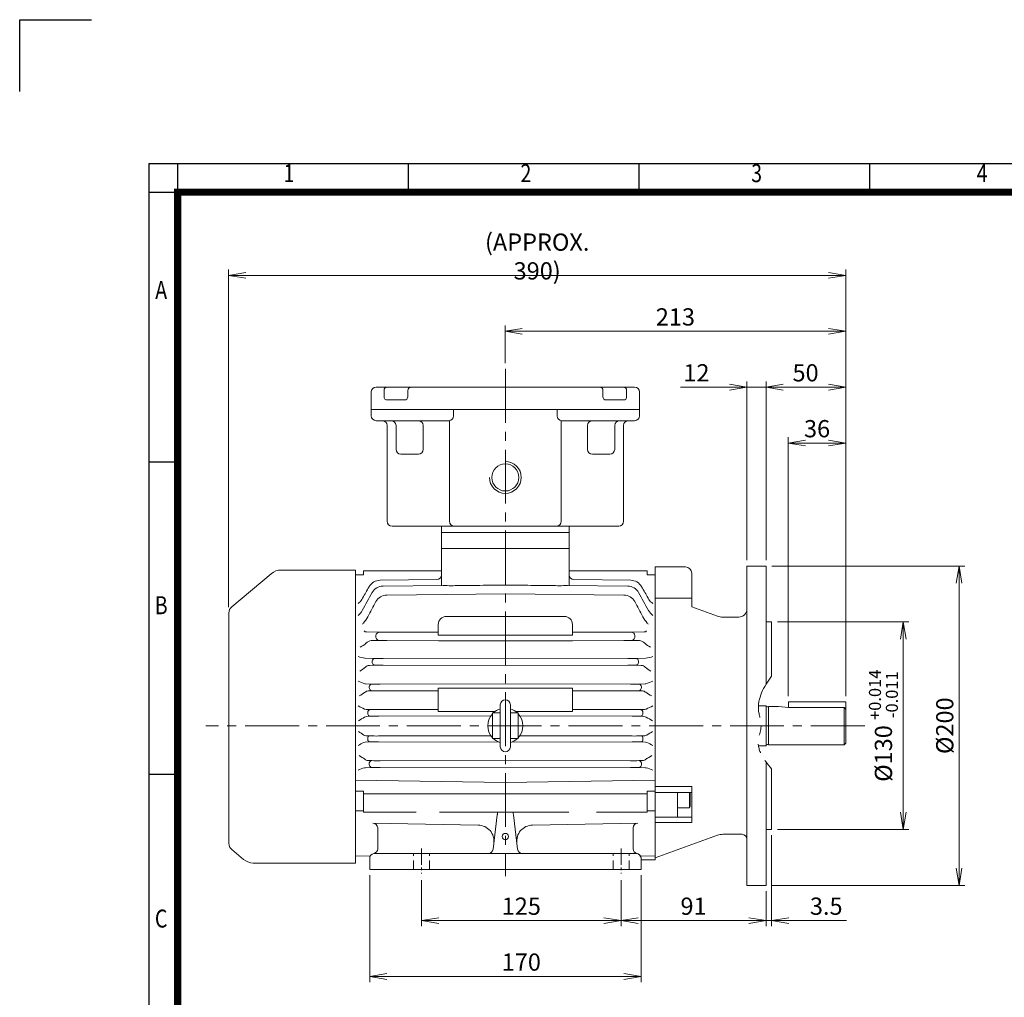
# Model space of a CAD drawing. Units: millimetres. Extents: x -236 to 1101, y 76 to 1021.
# Drawn here: x -236 to 381, y 409 to 1021 of the extents above; entities that cross this region are included whole.
import ezdxf
from ezdxf.enums import TextEntityAlignment as Align

# ---------------------------------------------------------------- set-up
doc = ezdxf.new("R2010")
doc.units = ezdxf.units.MM
doc.header["$LTSCALE"] = 45
for name, pattern in [('CENTER2', [1.125, 0.75, -0.125, 0.125, -0.125]), ('HIDDEN2', [0.1875, 0.125, -0.0625]), ('PHANTOM2', [1.25, 0.625, -0.125, 0.125, -0.125, 0.125, -0.125])]:
    doc.linetypes.add(name, pattern=pattern)
doc.layers.get('0').update_dxf_attribs({"linetype": 'CONTINUOUS', "lineweight": 30})
doc.layers.get('DEFPOINTS').update_dxf_attribs({"linetype": 'CONTINUOUS'})
for name, color, linetype, lineweight in [('CENTER LINE', 1, 'CENTER2', 9), ('CUTTING LINE', 6, 'PHANTOM2', 20), ('DIMENSION LINE', 2, 'CONTINUOUS', 13), ('HIDDEN OUTLINE', 2, 'HIDDEN2', 20), ('OUTLINE', 3, 'CONTINUOUS', 20)]:
    doc.layers.add(name, color=color, linetype=linetype, lineweight=lineweight)
doc.styles.add('ROMANS', font='romans.shx', dxfattribs={"width": 0.7, "height": 3.5, "bigfont": 'whgtxt.shx'})
doc.styles.get("Standard").update_dxf_attribs({"font": 'romans.shx', "width": 0.8, "bigfont": 'whgtxt.shx'})
doc.dimstyles.get("Standard").update_dxf_attribs({"dimscale": 3.6, "dimtxt": 3, "dimasz": 3, "dimexe": 1, "dimexo": 1, "dimgap": 1, "dimtad": 1, "dimdec": 1, "dimzin": 9, "dimdsep": 46, "dimtxsty": 'Standard', "dimblk": 'OPEN', "dimcen": 0, "dimclrd": 256, "dimclre": 256, "dimclrt": 7, "dimadec": 1, "dimazin": 2, "dimtfac": 1, "dimtdec": 1, "dimtmove": 0, "dimatfit": 3, "dimldrblk": 'OPEN', "dimfxl": 0, "dimtolj": 1, "dimtzin": 0, "dimlwd": 9, "dimlwe": 9, "dimarcsym": 0})

# ---------------------------------------------------------------- blocks, each defined once
blk = doc.blocks.new('HS_A4양식_S_L(210X297MM)')
at = {"color": 0}
for p, q in [((18, 190), (18, 14)), ((18, 190), (283, 190)), ((18, 148.5), (22, 148.5)), ((18, 105), (22, 105))]:
    blk.add_line(p, q, dxfattribs=at)
for p, q in [((22, 14), (22, 190)), ((54.12, 186), (54.12, 190)), ((86.25, 186), (86.25, 190)), ((118.37, 186), (118.37, 190)), ((18, 186), (283, 186))]:
    blk.add_line(p, q)
at = {"color": 3, "const_width": 1}
blk.add_lwpolyline([(22, 18), (279, 18), (279, 186), (22, 186), (22, 17.5)], dxfattribs=at)
at = {"style": 'ROMANS', "width": 0.8}
for s, p in [('1', (37.49, 188.32)), ('2', (70.48, 188.32)), ('3', (102.6, 188.32)), ('4', (134, 188.32)), ('A', (19.7, 172.05)), ('B', (19.7, 128.2)), ('C', (19.7, 84.6))]:
    blk.add_text(s, height=2.5, dxfattribs=at).set_placement(p, align=Align.MIDDLE)
blk = doc.blocks.new('_Open')
at = {"color": 0, "linetype": 'ByBlock', "lineweight": -2}
for p, q in [((-1, 0.167), (0, 0)), ((-1, -0.167), (0, 0)), ((0, 0), (-1, 0))]:
    blk.add_line(p, q, dxfattribs=at)
blk = doc.blocks.new('*D45')
at = {"layer": 'DEFPOINTS', "color": 0, "transparency": 16777216}
for p in [(16.24, 485.66), (141.25, 485.66), (141.25, 456.66)]:
    blk.add_point(p, dxfattribs=at)
at = {"layer": 'DIMENSION LINE', "lineweight": 9, "transparency": 16777216}
for p, q in [((16.24, 482.06), (16.24, 453.06)), ((141.25, 482.06), (141.25, 453.06)), ((27.04, 456.66), (130.45, 456.66))]:
    blk.add_line(p, q, dxfattribs=at)
at = {"layer": 'DIMENSION LINE', "lineweight": 9, "transparency": 16777216, "xscale": 10.8, "yscale": 10.8, "zscale": 10.8, "rotation": 180}
blk.add_blockref('_Open', (16.24, 456.66), dxfattribs=at)
at = {"layer": 'DIMENSION LINE', "lineweight": 9, "transparency": 16777216, "xscale": 10.8, "yscale": 10.8, "zscale": 10.8}
blk.add_blockref('_Open', (141.25, 456.66), dxfattribs=at)
at = {"layer": 'DIMENSION LINE', "color": 7, "transparency": 16777216, "insert": (78.75, 465.66), "char_height": 10.8, "attachment_point": 5}
blk.add_mtext('\\A1;125', dxfattribs=at)
blk = doc.blocks.new('*D46')
at = {"layer": 'DEFPOINTS', "color": 0, "transparency": 16777216}
for p in [(-16.25, 488.66), (153.75, 488.66), (153.75, 421.66)]:
    blk.add_point(p, dxfattribs=at)
at = {"layer": 'DIMENSION LINE', "lineweight": 9, "transparency": 16777216}
for p, q in [((-16.25, 485.06), (-16.25, 418.06)), ((153.75, 485.06), (153.75, 418.06)), ((-5.45, 421.66), (142.95, 421.66))]:
    blk.add_line(p, q, dxfattribs=at)
at = {"layer": 'DIMENSION LINE', "lineweight": 9, "transparency": 16777216, "xscale": 10.8, "yscale": 10.8, "zscale": 10.8, "rotation": 180}
blk.add_blockref('_Open', (-16.25, 421.66), dxfattribs=at)
at = {"layer": 'DIMENSION LINE', "lineweight": 9, "transparency": 16777216, "xscale": 10.8, "yscale": 10.8, "zscale": 10.8}
blk.add_blockref('_Open', (153.75, 421.66), dxfattribs=at)
at = {"layer": 'DIMENSION LINE', "color": 7, "transparency": 16777216, "insert": (78.75, 430.66), "char_height": 10.8, "attachment_point": 5}
blk.add_mtext('\\A1;170', dxfattribs=at)
blk = doc.blocks.new('*D24')
at = {"layer": 'DEFPOINTS', "color": 0, "transparency": 16777216}
for p in [(282.04, 825.66), (68.55, 802.13), (282.04, 593.66)]:
    blk.add_point(p, dxfattribs=at)
at = {"layer": 'DIMENSION LINE', "lineweight": 9, "transparency": 16777216}
for p, q in [((68.55, 805.73), (68.55, 829.26)), ((282.04, 597.26), (282.04, 829.26)), ((79.35, 825.66), (271.24, 825.66))]:
    blk.add_line(p, q, dxfattribs=at)
at = {"layer": 'DIMENSION LINE', "lineweight": 9, "transparency": 16777216, "xscale": 10.8, "yscale": 10.8, "zscale": 10.8, "rotation": 180}
blk.add_blockref('_Open', (68.55, 825.66), dxfattribs=at)
at = {"layer": 'DIMENSION LINE', "lineweight": 9, "transparency": 16777216, "xscale": 10.8, "yscale": 10.8, "zscale": 10.8}
blk.add_blockref('_Open', (282.04, 825.66), dxfattribs=at)
at = {"layer": 'DIMENSION LINE', "color": 7, "transparency": 16777216, "insert": (175.29, 834.66), "char_height": 10.8, "attachment_point": 5}
blk.add_mtext('\\A1;213', dxfattribs=at)
blk = doc.blocks.new('*D25')
at = {"layer": 'DEFPOINTS', "color": 0, "transparency": 16777216}
for p in [(282.04, 860.66), (-104.65, 649.33), (282.04, 593.66)]:
    blk.add_point(p, dxfattribs=at)
at = {"layer": 'DIMENSION LINE', "lineweight": 9, "transparency": 16777216}
for p, q in [((-104.65, 652.93), (-104.65, 864.26)), ((282.04, 597.26), (282.04, 864.26)), ((-93.85, 860.66), (271.24, 860.66))]:
    blk.add_line(p, q, dxfattribs=at)
at = {"layer": 'DIMENSION LINE', "lineweight": 9, "transparency": 16777216, "xscale": 10.8, "yscale": 10.8, "zscale": 10.8, "rotation": 180}
blk.add_blockref('_Open', (-104.65, 860.66), dxfattribs=at)
at = {"layer": 'DIMENSION LINE', "lineweight": 9, "transparency": 16777216, "xscale": 10.8, "yscale": 10.8, "zscale": 10.8}
blk.add_blockref('_Open', (282.04, 860.66), dxfattribs=at)
at = {"layer": 'DIMENSION LINE', "color": 7, "transparency": 16777216, "insert": (88.69, 872.49), "char_height": 10.8, "attachment_point": 5}
blk.add_mtext('\\A1;(APPROX. 390)\\P', dxfattribs=at)
blk = doc.blocks.new('*D27')
at = {"layer": 'DEFPOINTS', "color": 0, "transparency": 16777216}
for p in [(235.55, 643.66), (318.04, 643.66), (235.55, 513.66)]:
    blk.add_point(p, dxfattribs=at)
at = {"layer": 'DIMENSION LINE', "lineweight": 9, "transparency": 16777216}
for p, q in [((239.15, 643.66), (321.64, 643.66)), ((318.04, 524.46), (318.04, 632.86)), ((239.15, 513.66), (321.64, 513.66))]:
    blk.add_line(p, q, dxfattribs=at)
at = {"layer": 'DIMENSION LINE', "lineweight": 9, "transparency": 16777216, "xscale": 10.8, "yscale": 10.8, "zscale": 10.8}
for p, rotation in [((318.04, 643.66), 90), ((318.04, 513.66), 270)]:
    blk.add_blockref('_Open', p, dxfattribs=dict(at, rotation=rotation))
at = {"layer": 'DIMENSION LINE', "color": 7, "transparency": 16777216, "insert": (305.62, 578.66), "char_height": 10.8, "attachment_point": 5, "rotation": 90}
blk.add_mtext('\\A1;%%C130 {\\H0.7x;\\S+0.014^ -0.011;} ', dxfattribs=at)
blk = doc.blocks.new('*D28')
at = {"layer": 'DEFPOINTS', "color": 0, "transparency": 16777216}
for p in [(232.05, 678.67), (353.04, 678.67), (232.05, 478.66)]:
    blk.add_point(p, dxfattribs=at)
at = {"layer": 'DIMENSION LINE', "lineweight": 9, "transparency": 16777216}
for p, q in [((235.65, 678.67), (356.64, 678.67)), ((353.04, 489.46), (353.04, 667.87)), ((235.65, 478.66), (356.64, 478.66))]:
    blk.add_line(p, q, dxfattribs=at)
at = {"layer": 'DIMENSION LINE', "lineweight": 9, "transparency": 16777216, "xscale": 10.8, "yscale": 10.8, "zscale": 10.8}
for p, rotation in [((353.04, 678.67), 90), ((353.04, 478.66), 270)]:
    blk.add_blockref('_Open', p, dxfattribs=dict(at, rotation=rotation))
at = {"layer": 'DIMENSION LINE', "color": 7, "transparency": 16777216, "insert": (344.04, 578.67), "char_height": 10.8, "attachment_point": 5, "rotation": 90}
blk.add_mtext('\\A1;%%C200', dxfattribs=at)
blk = doc.blocks.new('*D29')
at = {"layer": 'DEFPOINTS', "color": 0, "transparency": 16777216}
for p in [(282.04, 755.66), (246.04, 593.66), (282.04, 593.66)]:
    blk.add_point(p, dxfattribs=at)
at = {"layer": 'DIMENSION LINE', "lineweight": 9, "transparency": 16777216}
for p, q in [((246.04, 597.26), (246.04, 759.26)), ((282.04, 597.26), (282.04, 759.26)), ((256.84, 755.66), (271.24, 755.66))]:
    blk.add_line(p, q, dxfattribs=at)
at = {"layer": 'DIMENSION LINE', "lineweight": 9, "transparency": 16777216, "xscale": 10.8, "yscale": 10.8, "zscale": 10.8, "rotation": 180}
blk.add_blockref('_Open', (246.04, 755.66), dxfattribs=at)
at = {"layer": 'DIMENSION LINE', "lineweight": 9, "transparency": 16777216, "xscale": 10.8, "yscale": 10.8, "zscale": 10.8}
blk.add_blockref('_Open', (282.04, 755.66), dxfattribs=at)
at = {"layer": 'DIMENSION LINE', "color": 7, "transparency": 16777216, "insert": (264.04, 764.66), "char_height": 10.8, "attachment_point": 5}
blk.add_mtext('\\A1;36', dxfattribs=at)
blk = doc.blocks.new('*D30')
at = {"layer": 'DEFPOINTS', "color": 0, "transparency": 16777216}
for p in [(282.04, 790.66), (232.05, 678.67), (282.04, 593.66)]:
    blk.add_point(p, dxfattribs=at)
at = {"layer": 'DIMENSION LINE', "lineweight": 9, "transparency": 16777216}
for p, q in [((232.05, 682.27), (232.05, 794.26)), ((242.85, 790.66), (271.24, 790.66)), ((282.04, 597.26), (282.04, 794.26))]:
    blk.add_line(p, q, dxfattribs=at)
at = {"layer": 'DIMENSION LINE', "lineweight": 9, "transparency": 16777216, "xscale": 10.8, "yscale": 10.8, "zscale": 10.8, "rotation": 180}
blk.add_blockref('_Open', (232.05, 790.66), dxfattribs=at)
at = {"layer": 'DIMENSION LINE', "lineweight": 9, "transparency": 16777216, "xscale": 10.8, "yscale": 10.8, "zscale": 10.8}
blk.add_blockref('_Open', (282.04, 790.66), dxfattribs=at)
at = {"layer": 'DIMENSION LINE', "color": 7, "transparency": 16777216, "insert": (256.84, 799.66), "char_height": 10.8, "attachment_point": 5}
blk.add_mtext('\\A1;50', dxfattribs=at)
blk = doc.blocks.new('*D31')
at = {"layer": 'DEFPOINTS', "color": 0, "transparency": 16777216}
for p in [(141.25, 485.66), (232.05, 478.66), (232.05, 456.66)]:
    blk.add_point(p, dxfattribs=at)
at = {"layer": 'DIMENSION LINE', "lineweight": 9, "transparency": 16777216}
for p, q in [((141.25, 482.06), (141.25, 453.06)), ((232.05, 475.06), (232.05, 453.06)), ((152.05, 456.66), (221.25, 456.66))]:
    blk.add_line(p, q, dxfattribs=at)
at = {"layer": 'DIMENSION LINE', "lineweight": 9, "transparency": 16777216, "xscale": 10.8, "yscale": 10.8, "zscale": 10.8, "rotation": 180}
blk.add_blockref('_Open', (141.25, 456.66), dxfattribs=at)
at = {"layer": 'DIMENSION LINE', "lineweight": 9, "transparency": 16777216, "xscale": 10.8, "yscale": 10.8, "zscale": 10.8}
blk.add_blockref('_Open', (232.05, 456.66), dxfattribs=at)
at = {"layer": 'DIMENSION LINE', "color": 7, "transparency": 16777216, "insert": (186.65, 465.66), "char_height": 10.8, "attachment_point": 5}
blk.add_mtext('\\A1;91', dxfattribs=at)
blk = doc.blocks.new('*D33')
at = {"layer": 'DEFPOINTS', "color": 0, "transparency": 16777216}
for p in [(220.05, 790.66), (220.05, 678.66), (232.05, 678.66)]:
    blk.add_point(p, dxfattribs=at)
at = {"layer": 'DIMENSION LINE', "lineweight": 9, "transparency": 16777216}
for p, q in [((209.25, 790.66), (178.49, 790.66)), ((220.05, 682.26), (220.05, 794.26)), ((232.05, 790.66), (220.05, 790.66)), ((232.05, 682.26), (232.05, 794.26)), ((242.85, 790.66), (253.65, 790.66))]:
    blk.add_line(p, q, dxfattribs=at)
at = {"layer": 'DIMENSION LINE', "lineweight": 9, "transparency": 16777216, "xscale": 10.8, "yscale": 10.8, "zscale": 10.8}
blk.add_blockref('_Open', (220.05, 790.66), dxfattribs=at)
at = {"layer": 'DIMENSION LINE', "lineweight": 9, "transparency": 16777216, "xscale": 10.8, "yscale": 10.8, "zscale": 10.8, "rotation": 180}
blk.add_blockref('_Open', (232.05, 790.66), dxfattribs=at)
at = {"layer": 'DIMENSION LINE', "color": 7, "transparency": 16777216, "insert": (188.47, 799.66), "char_height": 10.8, "attachment_point": 5}
blk.add_mtext('\\A1;12', dxfattribs=at)
blk = doc.blocks.new('*D54')
at = {"layer": 'DEFPOINTS', "color": 0, "transparency": 16777216}
for p in [(235.55, 513.66), (232.05, 478.66), (235.55, 456.66)]:
    blk.add_point(p, dxfattribs=at)
at = {"layer": 'DIMENSION LINE', "lineweight": 9, "transparency": 16777216}
for p, q in [((235.55, 510.06), (235.55, 453.06)), ((232.05, 475.06), (232.05, 453.06)), ((221.25, 456.66), (210.45, 456.66)), ((232.05, 456.66), (235.55, 456.66)), ((246.35, 456.66), (282.45, 456.66))]:
    blk.add_line(p, q, dxfattribs=at)
at = {"layer": 'DIMENSION LINE', "lineweight": 9, "transparency": 16777216, "xscale": 10.8, "yscale": 10.8, "zscale": 10.8}
blk.add_blockref('_Open', (232.05, 456.66), dxfattribs=at)
at = {"layer": 'DIMENSION LINE', "lineweight": 9, "transparency": 16777216, "xscale": 10.8, "yscale": 10.8, "zscale": 10.8, "rotation": 180}
blk.add_blockref('_Open', (235.55, 456.66), dxfattribs=at)
at = {"layer": 'DIMENSION LINE', "color": 7, "transparency": 16777216, "insert": (269.8, 465.66), "char_height": 10.8, "attachment_point": 5}
blk.add_mtext('\\A1;3.5', dxfattribs=at)
blk = doc.blocks.new('A$C1CDC0021')
at = {"layer": 'OUTLINE'}
for p, q in [((4.85, 29.45), (4.85, 3.15)), ((11.15, 29.45), (11.15, 3.15)), ((0, 24.3), (0, 8.3)), ((0, 24.3), (4.85, 24.3)), ((11.15, 24.3), (16, 24.3)), ((16, 24.3), (16, 8.3)), ((0, 8.3), (4.85, 8.3)), ((11.15, 8.3), (16, 8.3))]:
    blk.add_line(p, q, dxfattribs=at)
for centre, start, end in [((8, 29.45), 90, 180), ((8, 29.45), 0, 90), ((8, 3.15), 180, 270), ((8, 3.15), 270, 0)]:
    blk.add_arc(centre, 3.15, start, end, dxfattribs=at)

msp = doc.modelspace()

# ---------------------------------------------------------------- linework, layer by layer
for p, q in [((-235.53, 1020.76), (-190.53, 1020.76)), ((-235.53, 975.76), (-235.53, 1020.76))]:
    msp.add_line(p, q)
at = {"layer": 'CENTER LINE'}
for p, q in [((68.75, 802.13), (68.75, 484.4)), ((293.93, 578.66), (-118.9, 578.66))]:
    msp.add_line(p, q, dxfattribs=at)
at = {"layer": 'CENTER LINE', "ltscale": 0.3}
for p, q in [((16.25, 501.7), (16.25, 486.03)), ((141.25, 501.7), (141.25, 486.03))]:
    msp.add_line(p, q, dxfattribs=at)
at = {"layer": 'CUTTING LINE'}
msp.add_open_spline([(235.55, 609.8), (230.64, 602.88), (224.59, 592.56), (230.2, 578.7), (224.85, 565.85), (230.26, 557.68), (235.55, 551.69)], degree=3, knots=[4.513193, 4.513193, 4.513193, 4.513193, 27.816122, 38.820132, 45.844303, 67.085594, 67.085594, 67.085594, 67.085594], dxfattribs=at)
at = {"layer": 'DIMENSION LINE'}
msp.add_arc((68.75, 734.16), 10, 180, 90, dxfattribs=at)
at = {"layer": 'HIDDEN OUTLINE'}
for p, q in [((11.25, 488.66), (11.25, 498.66)), ((21.24, 488.66), (21.24, 498.66)), ((136.25, 488.66), (136.25, 498.66)), ((146.25, 488.66), (146.25, 498.66))]:
    msp.add_line(p, q, dxfattribs=at)
at = {"layer": 'OUTLINE'}
for p, q in [((-12.25, 790.66), (149.75, 790.66)), ((-15.25, 787.66), (-15.25, 772.66)), ((-7.25, 788.66), (-7.25, 784.66)), ((7.6, 788.66), (7.6, 784.66)), ((129.89, 788.66), (129.89, 784.66)), ((144.74, 788.66), (144.74, 784.66)), ((152.75, 787.66), (152.75, 772.66)), ((5.6, 782.66), (-5.25, 782.66)), ((142.74, 782.66), (131.89, 782.66)), ((-15.25, 776.66), (152.75, 776.66)), ((36.35, 772.66), (36.35, 776.66)), ((101.14, 776.66), (101.14, 772.66)), ((33.35, 769.66), (-12.25, 769.66)), ((-5.25, 766.66), (-5.25, 706.66)), ((0.25, 751.66), (0.25, 766.66)), ((17.24, 751.66), (17.24, 766.66)), ((33.75, 706.66), (33.75, 769.69)), ((103.75, 769.69), (103.75, 706.66)), ((149.75, 769.66), (104.14, 769.66)), ((120.25, 751.66), (120.25, 766.66)), ((137.25, 751.66), (137.25, 766.66)), ((142.75, 766.66), (142.75, 706.66)), ((3.25, 748.66), (14.24, 748.66)), ((134.25, 748.66), (123.25, 748.66)), ((139.75, 703.66), (-2.25, 703.66)), ((28.75, 703.66), (28.75, 689.66)), ((108.75, 689.66), (108.75, 703.66)), ((108.75, 699.66), (28.75, 699.66)), ((28.75, 666.55), (28.75, 689.66)), ((28.75, 689.66), (108.75, 689.66)), ((108.75, 689.66), (68.75, 689.66)), ((108.75, 666.55), (108.75, 689.66)), ((232.05, 678.67), (220.05, 678.67)), ((220.05, 678.66), (220.05, 478.66)), ((232.05, 604.53), (232.05, 678.66)), ((-25.05, 676.16), (-71.62, 676.16)), ((-25.05, 492.66), (-25.05, 676.16)), ((-20.05, 673.16), (-25.05, 673.16)), ((-20.05, 675.66), (-20.05, 673.16)), ((28.75, 675.66), (-20.05, 675.66)), ((108.75, 675.66), (157.55, 675.66)), ((157.55, 675.66), (157.55, 673.16)), ((157.55, 673.16), (162.55, 673.16)), ((162.55, 494.66), (162.55, 678.15)), ((181.55, 678.15), (162.55, 678.15)), ((185.55, 653.11), (185.55, 674.15)), ((-9.77, 669.78), (25.78, 670.17)), ((-7.91, 666.15), (29.87, 666.56)), ((145.4, 666.15), (107.62, 666.56)), ((147.26, 669.78), (111.71, 670.17)), ((-5.58, 660.44), (68.75, 661.26)), ((143.07, 660.44), (68.75, 661.26)), ((-21.13, 657.73), (-20.65, 658.61)), ((158.62, 657.73), (158.14, 658.61)), ((162.55, 658.57), (185.55, 658.57)), ((-20.93, 650.79), (-20.89, 650.86)), ((158.42, 650.79), (158.39, 650.86)), ((185.55, 653.11), (201.61, 647.27)), ((26.75, 635.41), (26.75, 642.1)), ((31.75, 647.1), (105.75, 647.1)), ((110.75, 635.41), (110.75, 642.1)), ((215.05, 646.66), (205.03, 646.66)), ((235.55, 643.66), (232.05, 643.66)), ((235.55, 609.8), (235.55, 643.66)), ((-19.69, 638.14), (-19.58, 637.96)), ((-18.26, 637.41), (-10.26, 637.25)), ((-5.56, 637.23), (26.75, 637.33)), ((26.75, 635.43), (68.75, 635.31)), ((110.75, 635.43), (68.75, 635.31)), ((143.05, 637.23), (110.75, 637.33)), ((155.75, 637.41), (147.75, 637.25)), ((157.18, 638.14), (157.07, 637.96)), ((-10.26, 632.05), (-15.28, 631.94)), ((-15.28, 631.94), (68.75, 631.71)), ((-12.42, 635.03), (-12.42, 635.24)), ((68.75, 631.86), (-5.56, 632.07)), ((68.75, 631.86), (143.05, 632.07)), ((152.77, 631.94), (68.75, 631.71)), ((147.75, 632.05), (152.77, 631.94)), ((149.91, 635.03), (149.91, 635.24)), ((-19.22, 620.93), (-19.17, 620.93)), ((-19.17, 620.93), (-13.02, 620.76)), ((-14.74, 618.81), (-14.74, 619.04)), ((-7.89, 620.73), (68.75, 620.95)), ((145.38, 620.73), (68.75, 620.95)), ((156.66, 620.93), (150.51, 620.76)), ((152.24, 618.81), (152.24, 619.04)), ((156.71, 620.93), (156.66, 620.93)), ((-13.02, 616.53), (-16.44, 616.43)), ((68.75, 616.36), (-7.89, 616.57)), ((68.75, 616.36), (145.38, 616.57)), ((150.51, 616.53), (153.93, 616.43)), ((-19.3, 604.98), (-18.8, 604.93)), ((-18.8, 604.93), (-14.76, 604.78)), ((-9.63, 604.73), (68.75, 604.95)), ((147.12, 604.73), (68.75, 604.95)), ((156.29, 604.93), (152.25, 604.78)), ((156.79, 604.98), (156.29, 604.93)), ((-14.76, 600.52), (-17.23, 600.43)), ((-16.49, 602.68), (-16.49, 602.95)), ((26.75, 600.47), (-9.63, 600.57)), ((26.75, 587.66), (26.75, 602.28)), ((26.75, 602.28), (110.75, 602.28)), ((110.75, 587.66), (110.75, 602.28)), ((110.75, 600.47), (147.12, 600.57)), ((152.25, 600.52), (154.72, 600.43)), ((153.98, 602.68), (153.98, 602.95)), ((246.05, 593.66), (246.05, 589.98)), ((282.05, 593.66), (246.05, 593.66)), ((282.05, 593.66), (282.05, 567.66)), ((-19.54, 589.13), (-18.54, 588.92)), ((-18.54, 588.92), (-15.75, 588.8)), ((-17.48, 586.61), (-17.48, 586.86)), ((-10.62, 588.74), (26.75, 588.84)), ((26.75, 587.66), (62.42, 587.66)), ((110.75, 587.66), (75.07, 587.66)), ((148.11, 588.74), (110.75, 588.84)), ((156.03, 588.92), (153.24, 588.8)), ((154.97, 586.61), (154.97, 586.86)), ((157.03, 589.13), (156.03, 588.92)), ((227.27, 591.16), (232.05, 591.16)), ((232.05, 578.66), (232.05, 591.16)), ((232.05, 566.16), (232.05, 591.16)), ((233.55, 590.51), (232.98, 590.51)), ((233.55, 566.66), (233.55, 590.66)), ((239.8, 590.66), (233.55, 590.66)), ((239.8, 590.66), (246.05, 589.98)), ((246.05, 589.98), (281.05, 589.98)), ((281.05, 589.98), (281.05, 566.66)), ((-15.74, 584.55), (-18.02, 584.44)), ((59.67, 584.88), (-10.61, 584.65)), ((77.82, 584.88), (148.1, 584.65)), ((153.23, 584.55), (155.51, 584.44)), ((162.55, 578.66), (162.55, 497.17)), ((162.55, 578.66), (162.55, 495.84)), ((-19.1, 568.41), (-19.97, 568.21)), ((-16.18, 568.53), (-19.1, 568.41)), ((-18.62, 572.41), (-16.18, 572.3)), ((-17.48, 569.99), (-17.48, 570.76)), ((-10.63, 572.24), (59.68, 572.43)), ((64.82, 568.39), (-10.63, 568.6)), ((72.67, 568.39), (148.12, 568.6)), ((148.12, 572.24), (77.81, 572.43)), ((156.11, 572.41), (153.67, 572.3)), ((153.67, 568.53), (156.59, 568.41)), ((154.97, 569.99), (154.97, 570.76)), ((156.59, 568.41), (157.47, 568.21)), ((281.05, 566.66), (282.05, 567.66)), ((227.31, 566.16), (232.05, 566.16)), ((232.98, 566.81), (233.55, 566.81)), ((233.55, 566.66), (281.05, 566.66)), ((-17.34, 556.9), (-14.88, 556.81)), ((-9.75, 556.75), (68.75, 556.97)), ((147.24, 556.75), (68.75, 556.97)), ((154.83, 556.9), (152.37, 556.81)), ((232.05, 478.66), (232.05, 555.98)), ((-18.92, 552.4), (-19.41, 552.35)), ((-14.88, 552.54), (-18.92, 552.4)), ((-16.6, 554.38), (-16.6, 554.64)), ((68.75, 552.37), (-9.75, 552.6)), ((68.75, 552.37), (147.24, 552.6)), ((152.37, 552.54), (156.41, 552.4)), ((154.1, 554.38), (154.1, 554.64)), ((156.41, 552.4), (156.9, 552.35)), ((235.55, 513.66), (235.55, 551.69)), ((68.75, 543.17), (-25.05, 544.62)), ((162.55, 544.61), (68.75, 543.17)), ((-25.05, 537.79), (-20.05, 537.79)), ((-20.05, 537.79), (-20.05, 524.51)), ((162.55, 537.79), (157.55, 537.79)), ((157.55, 537.79), (157.55, 524.51)), ((162.55, 540.53), (185.55, 540.53)), ((162.55, 536.94), (185.55, 536.94)), ((176.55, 536.94), (176.55, 521.33)), ((176.55, 536.94), (176.55, 527.15)), ((176.55, 536.94), (176.55, 527.16)), ((184.05, 536.94), (184.05, 527.16)), ((184.55, 536.94), (184.55, 528.02)), ((185.55, 518.17), (185.55, 540.53)), ((157.55, 536.04), (-20.05, 536.04)), ((-20.05, 525.31), (-25.05, 525.31)), ((12.85, 524.51), (-20.05, 524.51)), ((108.43, 524.51), (27.59, 524.51)), ((157.55, 524.51), (125.81, 524.51)), ((157.55, 525.31), (162.55, 525.31)), ((176.55, 527.16), (184.05, 527.16)), ((184.05, 527.16), (184.55, 528.02)), ((61.07, 501.3), (63.71, 522.81)), ((63.74, 523.01), (63.71, 522.81)), ((73.78, 522.81), (73.75, 523.01)), ((73.78, 522.81), (76.42, 501.3)), ((162.55, 521.33), (185.55, 521.33)), ((-14.2, 517.64), (51.81, 516.4)), ((-11.25, 501.58), (-11.25, 514.64)), ((151.69, 517.64), (85.68, 516.4)), ((148.75, 503.8), (148.75, 514.64)), ((162.55, 518.17), (185.55, 518.17)), ((235.55, 513.66), (232.05, 513.66)), ((148.75, 508.93), (148.75, 501.58)), ((162.55, 495.84), (201.61, 510.06)), ((217.05, 510.66), (205.03, 510.66)), ((-25.05, 497.17), (-15.95, 496.97)), ((-16.25, 488.66), (-16.25, 495.66)), ((-13.55, 498.66), (151.04, 498.66)), ((6.75, 498.66), (50.02, 498.66)), ((107.47, 498.66), (150.74, 498.66)), ((153.44, 496.97), (162.55, 497.16)), ((153.75, 488.66), (153.75, 495.66)), ((153.75, 494.66), (162.55, 494.66)), ((153.75, 488.66), (-16.25, 488.66)), ((232.05, 478.66), (220.05, 478.66))]:
    msp.add_line(p, q, dxfattribs=at)
at = {"layer": 'OUTLINE', "color": 3}
for p, q in [((-78.04, 673.82), (-102.67, 653.16)), ((-104.45, 505.04), (-104.45, 649.33)), ((-102.67, 501.21), (-95.25, 494.99)), ((-25.05, 492.66), (-89.35, 492.66))]:
    msp.add_line(p, q, dxfattribs=at)
at = {"layer": 'OUTLINE'}
for centre, radius in [((68.75, 734.16), 8.5), ((68.75, 509.27), 2)]:
    msp.add_circle(centre, radius, dxfattribs=at)
for centre, radius, start, end in [((-12.25, 787.66), 3, 90, 180), ((-5.25, 788.66), 2, 90, 180), ((9.6, 788.66), 2, 90, 180), ((127.89, 788.66), 2, 0, 90), ((142.74, 788.66), 2, 0, 90), ((149.75, 787.66), 3, 0, 90), ((-5.25, 784.66), 2, 180, 270), ((5.6, 784.66), 2, 270, 0), ((131.89, 784.66), 2, 180, 270), ((142.74, 784.66), 2, 270, 0), ((-12.25, 772.66), 3, 180, 270), ((33.35, 772.66), 3, 270, 0), ((104.14, 772.66), 3, 180, 270), ((149.75, 772.66), 3, 270, 0), ((-8.25, 766.66), 3, 0, 90), ((-2.75, 766.66), 3, 0, 90), ((14.24, 766.66), 3, 0, 90), ((123.25, 766.66), 3, 90, 180), ((140.25, 766.66), 3, 90, 180), ((145.75, 766.66), 3, 90, 180), ((3.25, 751.66), 3, 180, 270), ((14.24, 751.66), 3, 270, 0), ((123.25, 751.66), 3, 180, 270), ((134.25, 751.66), 3, 270, 0), ((-2.25, 706.66), 3, 180, 270), ((36.75, 706.66), 3, 180, 270), ((100.75, 706.66), 3, 270, 0), ((139.75, 706.66), 3, 270, 0), ((181.55, 674.15), 4, 0, 90), ((-9.66, 661.8), 7.98, 90.73634, 150.38761), ((34.91, 725.15), 58.8, 265.08017, 269.86998), ((102.58, 725.15), 58.8, 270.13003, 274.91983), ((147.16, 661.8), 7.98, 29.6124, 89.26366), ((3233.11, -1129.45), 3709.18, 151.11902, 151.31631), ((-7.78, 658.19), 7.96, 90.88602, 150.95748), ((-5.39, 652.32), 8.12, 91.3722, 150.03883), ((142.88, 652.32), 8.12, 29.96118, 88.62781), ((145.27, 658.19), 7.96, 29.04253, 89.11399), ((-3095.61, -1129.45), 3709.18, 28.68369, 28.88099), ((-26.65, 660.74), 6.29, 299.49597, 331.40927), ((1948.02, -389.35), 2221.9, 151.92386, 152.20012), ((-1810.53, -389.35), 2221.9, 27.79989, 28.07615), ((164.43, 661.29), 6.81, 211.48643, 242.14641), ((-30.26, 655.94), 10.66, 309.02271, 331.09635), ((168.11, 656.69), 11.35, 211.33244, 232.72242), ((215.02, 651.69), 5.03, 269.68779, 359.68779), ((-36.88, 657.36), 22.07, 319.23387, 331.74131), ((31.75, 642.1), 5, 90, 180), ((105.75, 642.1), 5, 0.00001, 90.00001), ((174.37, 657.36), 22.07, 208.2587, 220.76614), ((205.03, 656.66), 10, 250, 270), ((-18.37, 638.99), 1.58, 220.29271, 274.07973), ((-6.81, 888.28), 251.05, 269.21115, 270.28399), ((144.3, 888.28), 251.05, 269.71602, 270.78886), ((155.86, 638.99), 1.58, 265.92028, 319.7073), ((-26.74, 638.77), 11.73, 292.66502, 314.19603), ((-15, 627.16), 4.78, 93.33715, 138.06556), ((-6.72, 407.18), 224.9, 89.70542, 90.90304), ((144.21, 407.18), 224.9, 89.09697, 90.29459), ((152.49, 627.16), 4.78, 41.93445, 86.66286), ((164.23, 638.77), 11.73, 225.80398, 247.33499), ((-17.66, 635.43), 14.58, 246.19115, 263.85124), ((-8.97, 830.62), 209.89, 268.89334, 270.29325), ((146.46, 830.62), 209.89, 269.70676, 271.10667), ((155.09, 636.71), 15.86, 275.87898, 292.80991), ((-29.39, 626.64), 15.46, 297.20685, 312.83284), ((-16.26, 612.82), 3.61, 92.81488, 136.54477), ((-8.96, 434.51), 182.07, 89.66408, 91.27796), ((146.45, 434.51), 182.07, 88.72205, 90.33593), ((153.75, 612.82), 3.61, 43.45524, 87.18513), ((166.88, 626.64), 15.46, 227.16716, 242.79316), ((-12.95, 627.9), 23.79, 243.81939, 254.51251), ((-10.61, 765.89), 161.16, 268.52299, 270.34633), ((148.1, 765.89), 161.16, 269.65368, 271.47701), ((150.18, 629.96), 25.84, 284.82197, 295.08178), ((-35.08, 620.44), 26.14, 298.06634, 307.44861), ((-17.12, 597.21), 3.22, 91.91495, 129.7935), ((-10.6, 452.24), 148.34, 89.62752, 91.60848), ((148.09, 452.24), 148.34, 88.39153, 90.37249), ((154.61, 597.21), 3.22, 50.20651, 88.08506), ((173.23, 622.58), 28.25, 234.12484, 243.14977), ((9.43, 654.29), 71.32, 242.5189, 246.03357), ((-11.56, 726.14), 137.4, 268.25039, 270.389), ((68.75, 578.66), 11, 136.65825, 223.34175), ((68.75, 578.66), 11, 106.64038, 133.34172), ((68.75, 578.66), 11, 46.65828, 73.35963), ((68.75, 578.66), 11, 316.65824, 43.34176), ((149.05, 726.14), 137.4, 269.611, 271.74962), ((126.88, 660.35), 77.34, 292.94431, 296.31933), ((232.98, 591.51), 1, 200.48732, 270), ((-61.22, 652.3), 80.04, 298.30242, 301.41517), ((-17.93, 581.51), 2.94, 91.70225, 122.1923), ((-10.71, 450.42), 134.23, 89.95615, 92.14561), ((148.2, 450.42), 134.23, 87.8544, 90.04385), ((155.42, 581.51), 2.94, 57.8077, 88.29776), ((200.41, 658.92), 86.6, 239.90649, 242.89912), ((-57.84, 517.74), 66.89, 55.47788, 58.88083), ((196.98, 511.83), 72.72, 119.6891, 122.95282), ((6.16, 515.91), 58.46, 116.55647, 120.46324), ((-18.54, 574.78), 2.38, 234.28096, 268.23953), ((-11.63, 717.6), 145.37, 268.20368, 270.3936), ((-11.64, 419.79), 148.82, 89.61091, 91.75008), ((68.75, 578.66), 11, 226.65808, 253.35962), ((68.75, 578.66), 11, 286.64037, 313.34192), ((149.12, 717.6), 145.37, 269.6064, 271.79632), ((149.13, 419.79), 148.82, 88.24992, 90.38909), ((156.03, 574.78), 2.38, 271.76047, 305.71904), ((130.19, 510.57), 63.76, 60.93396, 64.67477), ((232.98, 565.81), 1, 90, 159.51268), ((-35.2, 536.89), 26.14, 52.55104, 61.93368), ((-17.24, 560.11), 3.21, 230.13967, 268.15141), ((-10.71, 705.08), 148.33, 268.3915, 270.37251), ((148.21, 705.08), 148.33, 269.62749, 271.6085), ((154.73, 560.11), 3.21, 271.84859, 309.86033), ((173.35, 534.75), 28.25, 116.85022, 125.8755), ((-13.06, 529.42), 23.79, 105.48763, 116.18004), ((-10.75, 394.01), 158.58, 89.63888, 91.4918), ((148.24, 394.01), 158.58, 88.5082, 90.36112), ((150.29, 527.37), 25.84, 64.91878, 75.1779), ((59.59, 523.76), 4.21, 349.85631, 2.79425), ((77.9, 523.76), 4.21, 177.20733, 190.14369), ((-14.25, 514.64), 3, 0, 88.91977), ((51.62, 506.4), 10, 353, 88.91977), ((85.87, 506.4), 10, 91.08023, 187), ((151.75, 514.64), 3, 91.08023, 180), ((205.03, 500.66), 10, 90, 110), ((217.05, 507.66), 3, 0, 90), ((-14.25, 501.58), 3, 279.59407, 0), ((58.09, 501.66), 3, 270, 353), ((79.4, 501.66), 3, 187, 270), ((151.75, 501.58), 3, 180, 260.40593), ((-13.25, 495.66), 3, 99.59407, 180), ((150.74, 495.66), 3, 0.00004, 89.99998), ((150.75, 495.66), 3, 0, 80.40593)]:
    msp.add_arc(centre, radius, start, end, dxfattribs=at)
at = {"layer": 'OUTLINE', "color": 3}
for centre, radius, start, end in [((-71.62, 666.16), 10, 90, 130), ((-99.45, 649.33), 5, 130, 180), ((-99.45, 505.04), 5, 180, 230), ((-88.83, 502.65), 10, 230, 267)]:
    msp.add_arc(centre, radius, start, end, dxfattribs=at)
at = {"layer": 'OUTLINE'}
for centre, major_axis, ratio, start_param, end_param in [((25.75, 673.13), (-3, 0), 0.986306, 1.582141, 3.141593), ((155.98, 641.09), (-1.67, -1.86), 0.855206, 2.736155, 3.142224), ((147.75, 634.75), (-0.05, 2.5), 0.883994, 4.892998, 6.25812), ((147.75, 634.55), (-0.05, -2.5), 0.882056, 0.028081, 1.786705), ((-13.01, 618.53), (0.06, -2), 0.873441, 4.546197, 6.244981), ((-13.01, 618.76), (0.05, 2), 0.875466, 0.034397, 1.453965), ((-14.76, 602.78), (0.07, 2), 0.86971, 0.044015, 1.517076), ((-14.76, 602.52), (0.08, -2), 0.868115, 4.596048, 6.236018), ((153.23, 586.55), (-0.1, -2), 0.865769, 0.052244, 1.640192), ((153.23, 586.8), (-0.08, 2), 0.866485, 4.705179, 6.232192), ((-16.18, 570.8), (0.06, 1.5), 0.865869, 0.052262, 1.634764), ((-16.18, 570.03), (0.06, -1.5), 0.866544, 4.706838, 6.232182), ((153.67, 570.8), (-0.06, 1.5), 0.865869, 4.648421, 6.230923), ((153.67, 570.03), (-0.06, -1.5), 0.866544, 0.051003, 1.576348), ((-14.87, 554.81), (0.08, 2), 0.868115, 0.047167, 1.687139), ((152.36, 554.81), (-0.08, 2), 0.868115, 4.596046, 6.236018), ((-14.87, 554.54), (0.07, -2), 0.86971, 4.766109, 6.239171), ((152.36, 554.54), (-0.07, -2), 0.86971, 0.044015, 1.517076)]:
    msp.add_ellipse(centre, major_axis=major_axis, ratio=ratio, start_param=start_param, end_param=end_param, dxfattribs=at)
at = {"layer": 'OUTLINE', "extrusion": (0, 0, -1)}
for centre, major_axis, ratio, start_param, end_param in [((111.75, 673.13), (3, 0), 0.986306, 1.582141, 3.141593), ((-18.49, 641.09), (1.67, -1.86), 0.855206, 2.736155, 3.142224), ((-10.26, 634.75), (0.05, 2.5), 0.883994, 4.892998, 6.25812), ((-10.26, 634.55), (0.05, -2.5), 0.882056, 0.028081, 1.786705), ((150.5, 618.76), (-0.05, 2), 0.875466, 0.034397, 1.453965), ((150.5, 618.53), (-0.06, -2), 0.873441, 4.546197, 6.244981), ((152.25, 602.78), (-0.07, 2), 0.86971, 0.044015, 1.517076), ((152.25, 602.52), (-0.08, -2), 0.868115, 4.596048, 6.236018), ((-15.74, 586.8), (0.08, 2), 0.866485, 4.705179, 6.232192), ((-15.74, 586.55), (0.1, -2), 0.865769, 0.052244, 1.640192)]:
    msp.add_ellipse(centre, major_axis=major_axis, ratio=ratio, start_param=start_param, end_param=end_param, dxfattribs=at)
at = {"layer": 'OUTLINE'}
for points, knots in [([(68.75, 666.75), (67.41, 666.73), (66.08, 666.72), (64.75, 666.7), (59.41, 666.64), (54.08, 666.57), (48.75, 666.51), (47.42, 666.5), (46.1, 666.48), (44.78, 666.47), (41.44, 666.43), (38.11, 666.39), (34.78, 666.35)], [0, 0, 0, 0, 0.11775, 0.11775, 0.11775, 0.588749, 0.588749, 0.588749, 0.705627, 0.705627, 0.705627, 1, 1, 1, 1]), ([(68.75, 666.75), (70.08, 666.73), (71.41, 666.72), (72.74, 666.7), (78.08, 666.64), (83.41, 666.57), (88.74, 666.51), (90.07, 666.5), (91.39, 666.48), (92.71, 666.47), (96.05, 666.43), (99.38, 666.39), (102.71, 666.35)], [0, 0, 0, 0, 0.11775, 0.11775, 0.11775, 0.588749, 0.588749, 0.588749, 0.705627, 0.705627, 0.705627, 1, 1, 1, 1]), ([(-20.65, 658.61), (-19.99, 659.77), (-19.33, 660.93), (-18.68, 662.09), (-17.99, 663.31), (-17.3, 664.52), (-16.6, 665.74)], [0, 0, 0, 0, 0.487744, 0.487744, 0.487744, 1, 1, 1, 1]), ([(158.14, 658.61), (157.48, 659.77), (156.82, 660.93), (156.17, 662.09), (155.48, 663.31), (154.79, 664.52), (154.1, 665.74)], [0, 0, 0, 0, 0.487744, 0.487744, 0.487744, 1, 1, 1, 1]), ([(63.73, 524.52), (63.74, 524.47), (63.77, 524.29), (63.78, 524.12), (63.79, 523.96)], [0.91554302, 0.91554302, 0.91554302, 0.91554302, 0.9377155, 1, 1, 1, 1]), ([(73.7, 523.96), (73.7, 524.08), (73.71, 524.26), (73.74, 524.44), (73.76, 524.52)], [0, 0, 0, 0, 0.04848598, 0.08480802, 0.08480802, 0.08480802, 0.08480802])]:
    msp.add_open_spline(points, degree=3, knots=knots, dxfattribs=at)
msp.add_open_spline([(281.05, 589.98), (281.38, 589.62), (281.71, 589.27), (282.05, 588.91)], degree=3, dxfattribs=at)
for p in [(220.05, 478.66), (232.05, 478.66)]:
    msp.add_point(p, dxfattribs=at)

# ---------------------------------------------------------------- block references
at = {"lineweight": 0, "xscale": 4.5, "yscale": 4.5, "zscale": 4.5}
msp.add_blockref('HS_A4양식_S_L(210X297MM)', (-235.53, 75.76), dxfattribs=at)
at = {"layer": 'DIMENSION LINE'}
msp.add_blockref('A$C1CDC0021', (60.75, 562.36), dxfattribs=at)

# ---------------------------------------------------------------- dimensions: what is measured, and where the dimension line sits
for base, p1, text, picture, middle in [((282.04, 860.66), (-104.65, 649.33), '(APPROX. 390)\\P', '*D25', (88.69, 860.66)), ((282.04, 825.66), (68.55, 802.13), '213', '*D24', (175.29, 825.66))]:
    dim = msp.add_linear_dim(base=base, p1=p1, p2=(282.04, 593.66), text=text, dimstyle='Standard', override={"dimtmove": 0}, dxfattribs=at)
    dim.commit()
    dim.dimension.update_dxf_attribs({"geometry": picture, "text_midpoint": middle, "dimtype": 160})
for base, p1, p2, picture, middle in [((220.05, 790.66), (232.05, 678.66), (220.05, 678.66), '*D33', (188.47, 799.66)), ((235.55, 456.66), (232.05, 478.66), (235.55, 513.66), '*D54', (269.8, 465.66))]:
    dim = msp.add_linear_dim(base=base, p1=p1, p2=p2, dimstyle='Standard', dxfattribs=at)
    dim.commit()
    dim.dimension.update_dxf_attribs({"geometry": picture, "text_midpoint": middle})
for base, p1, p2, override, picture, middle in [((282.04, 790.66), (232.05, 678.67), (282.04, 593.66), {"dimtmove": 0}, '*D30', (256.84, 790.66)), ((282.04, 755.66), (246.04, 593.66), (282.04, 593.66), {"dimtmove": 0}, '*D29', (264.04, 755.66)), ((153.75, 421.66), (-16.25, 488.66), (153.75, 488.66), {"dimtfac": 0.072, "dimtdec": 0, "dimtmove": 0}, '*D46', (78.75, 421.66))]:
    dim = msp.add_linear_dim(base=base, p1=p1, p2=p2, dimstyle='Standard', override=override, dxfattribs=at)
    dim.commit()
    dim.dimension.update_dxf_attribs({"geometry": picture, "text_midpoint": middle, "dimtype": 160})
dim = msp.add_linear_dim(base=(353.04, 678.67), p1=(232.05, 478.66), p2=(232.05, 678.67), angle=90, text='%%C<>', dimstyle='Standard', override={"dimtmove": 0}, dxfattribs=at)
dim.commit()
dim.dimension.update_dxf_attribs({"geometry": '*D28', "text_midpoint": (353.04, 578.67), "dimtype": 160})
dim = msp.add_linear_dim(base=(318.04, 643.66), p1=(235.55, 513.66), p2=(235.55, 643.66), angle=90, text='%%C<> {\\H0.7x;\\S+0.014^ -0.011;} ', dimstyle='Standard', override={"dimtmove": 0}, dxfattribs=at)
dim.commit()
dim.dimension.update_dxf_attribs({"geometry": '*D27', "text_midpoint": (305.62, 578.66)})
dim = msp.add_linear_dim(base=(141.25, 456.66), p1=(16.24, 485.66), p2=(141.25, 485.66), dimstyle='Standard', override={"dimtol": 0, "dimlim": 0, "dimtp": 0, "dimtm": 0, "dimtfac": 0.072, "dimtdec": 0, "dimtmove": 0, "dimtolj": 1, "dimtzin": 0}, dxfattribs=at)
dim.commit()
dim.dimension.update_dxf_attribs({"geometry": '*D45', "text_midpoint": (78.75, 465.66)})
dim = msp.add_linear_dim(base=(232.05, 456.66), p1=(141.25, 485.66), p2=(232.05, 478.66), text='91', dimstyle='Standard', dxfattribs=at)
dim.commit()
dim.dimension.update_dxf_attribs({"geometry": '*D31', "text_midpoint": (186.65, 465.66)})

doc.saveas('drawing.dxf')
